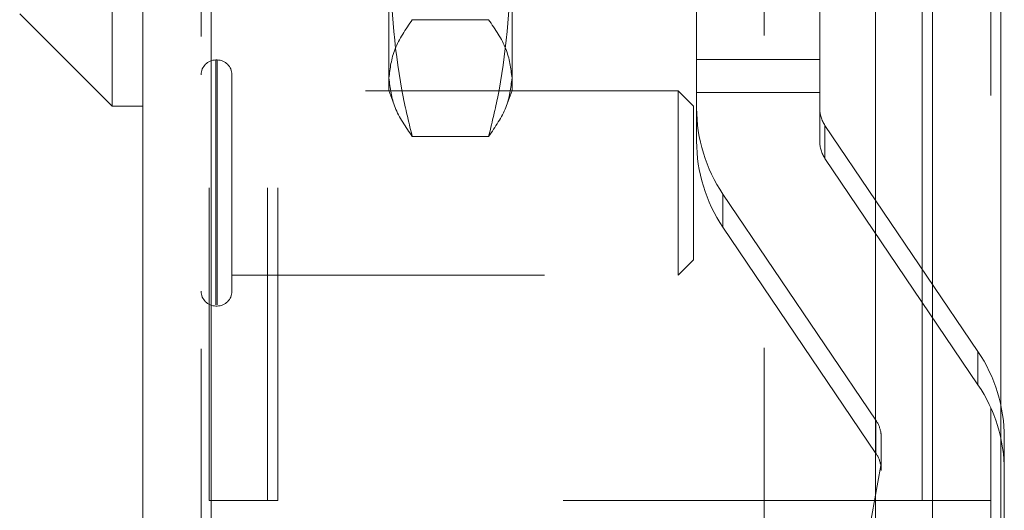
# Model space of a CAD drawing. Units: inches. Extents: x 0 to 23.4, y 0 to 16.5.
# Drawn here: x 11 to 11.3, y 6.2 to 6.4 of the extents above; entities that cross this region are included whole.
import ezdxf

# ---------------------------------------------------------------- set-up
doc = ezdxf.new("R2010")
doc.units = ezdxf.units.IN
doc.header["$MEASUREMENT"] = 0
doc.linetypes.add('HIDDEN', pattern=[0.07500000000000001, 0.05, -0.025])

msp = doc.modelspace()

# ---------------------------------------------------------------- linework, layer by layer
at = {"color": 7, "linetype": 'Continuous', "lineweight": 15}
for p, q in [((11.2507384073, 9.9263546017), (11.2507384073, 5.9637046017)), ((11.2726634073, 9.9263546017), (11.2726634073, 5.9637046017)), ((10.9981527292, 5.9825796017), (10.9981527292, 9.9074796017)), ((11.0200777292, 9.9071940678), (11.0200777292, 5.9828651356)), ((11.2325777292, 9.9071940678), (11.2325777292, 5.9828651356)), ((10.9883102095, 6.6358748773), (10.9883102095, 6.3602843261)), ((10.9587826504, 6.3898118852), (10.9883102095, 6.3602843261)), ((10.9883102095, 6.3602843261), (10.9981527292, 6.3602843261)), ((11.2474884073, 6.2340921017), (11.2325777292, 6.2340921017)), ((11.2474884073, 6.2340921017), (11.2507384073, 6.2340921017))]:
    msp.add_line(p, q, dxfattribs=at)
at = {"color": 7, "linetype": 'HIDDEN', "lineweight": 0}
for p, q in [((11.2694134073, 5.9637046017), (11.2694134073, 9.9263546017)), ((11.2726634073, 9.9263546017), (11.2726634073, 5.9637046017)), ((11.0168277292, 5.9825796017), (11.0168277292, 9.9074796017)), ((11.0200777292, 9.9071940678), (11.0200777292, 5.9828651356)), ((11.1969027292, 5.9828651356), (11.1969027292, 9.9071940678)), ((11.0194134073, 6.2340921017), (11.0194134073, 9.6559671017)), ((11.0380884073, 6.2340921017), (11.0380884073, 9.6559671017)), ((11.0413384073, 6.2340921017), (11.0413384073, 9.6559671017)), ((11.2474884073, 6.2340921017), (11.2474884073, 9.6559671017)), ((11.0768928866, 6.3692151197), (11.0768928866, 6.4617024318)), ((11.1162629654, 6.4617024318), (11.1162629654, 6.3692151197)), ((11.1753180835, 6.364564361), (11.1753180835, 6.4128830222)), ((11.2146881622, 6.364564361), (11.2146881622, 6.4128830222)), ((11.1087813091, 6.3879185004), (11.084374543, 6.3879185004)), ((11.0219458394, 6.3750247395), (11.0215521386, 6.3750247395)), ((11.0215521386, 6.2966768856), (11.0215521386, 6.3750233795)), ((11.0219458394, 6.2966768856), (11.0219458394, 6.3750233795)), ((11.1753180835, 6.3751504178), (11.2146881622, 6.3751504178)), ((11.0266702488, 6.3480436437), (11.0266702488, 6.37030033)), ((11.0768928866, 6.365205586), (11.0768928866, 6.3692151197)), ((11.1162629654, 6.3692151197), (11.1162629654, 6.365205586)), ((11.1693867843, 6.3651822198), (11.0266702488, 6.3651822198)), ((11.0768928866, 6.365205586), (11.078425045, 6.3609960154)), ((11.1147324294, 6.361000473), (11.1162629654, 6.365205586)), ((11.1693867843, 6.346213453), (11.1693867843, 6.3651822198)), ((11.1743080441, 6.36026096), (11.1693867843, 6.3651822198)), ((11.1753180835, 6.364564361), (11.2146881622, 6.364564361)), ((11.1753180835, 6.364564361), (11.1753180835, 6.3490153433)), ((11.2146881622, 6.3490153433), (11.2146881622, 6.364564361)), ((11.1743080441, 6.3444536543), (11.1743080441, 6.36026096)), ((11.2163729418, 6.3541028357), (11.2163729418, 6.3435167789)), ((11.2163729418, 6.3541028357), (11.2653193827, 6.2817061892)), ((11.1087813091, 6.350511739), (11.084374543, 6.350511739)), ((11.0266702488, 6.3010089915), (11.0266702488, 6.3480436437)), ((11.1693867843, 6.3061271017), (11.1693867843, 6.346213453)), ((11.1743080441, 6.3110483615), (11.1743080441, 6.3444536543)), ((11.2653193827, 6.2711201324), (11.2163729418, 6.3435167789)), ((11.1837419811, 6.3215225214), (11.1837419811, 6.3321085782)), ((11.2326884221, 6.2597119316), (11.1837419811, 6.3321085782)), ((11.1837419811, 6.3215225214), (11.2326884221, 6.2491258748)), ((11.1693867843, 6.3061271017), (11.1743080441, 6.3110483615)), ((11.0266702488, 6.3061271017), (11.1693867843, 6.3061271017)), ((11.0215521386, 6.296284582), (11.0219458394, 6.296284582)), ((11.2653193827, 6.2711201324), (11.2653193827, 6.2817061892)), ((11.2326884221, 6.2597119316), (11.2326884221, 6.2491258748)), ((11.2024234835, 6.0803243119), (11.2342454616, 6.2557915461)), ((11.2343732016, 6.2436996256), (11.2343732016, 6.2541410521)), ((11.2737432803, 6.2542133672), (11.2737432803, 6.2436273104)), ((11.2342454616, 6.2452054893), (11.2024234835, 6.0697382551)), ((11.2343732016, 6.0841347526), (11.2343732016, 6.2436996256)), ((11.2737432803, 6.217151308), (11.2737432803, 6.2436273104)), ((11.0194134073, 6.2340921017), (11.0380884073, 6.2340921017)), ((11.0380884073, 6.2340921017), (11.0413384073, 6.2340921017)), ((11.2325777292, 6.2340921017), (11.0413384073, 6.2340921017)), ((11.2507384073, 6.2340921017), (11.2694134073, 6.2340921017))]:
    msp.add_line(p, q, dxfattribs=at)
at = {"color": 8, "linetype": 'Continuous', "lineweight": 15}
msp.add_line((11.2474884073, 7.8581636231), (11.2474884073, 6.2340921017), dxfattribs=at)
at = {"color": 7, "linetype": 'HIDDEN', "lineweight": 0}
for centre, radius, start, end in [((11.0215521386, 6.37030033), 0.0047244094488192, 90, 180), ((11.0219458394, 6.37030033), 0.0047244094488192, 0, 90), ((11.2244033375, 6.3596043282), 0.0490852541082943, 180.0034178366, 214.0670806332), ((11.224505213, 6.3596019857), 0.0098170508216683, 180.0034178366, 214.0670806332), ((11.2244033375, 6.3490182714), 0.0490852541082527, 180.0034178366, 214.0670806332), ((11.224505213, 6.3490159289), 0.0098170508216559, 180.0034178366, 214.0670806332), ((11.0215521386, 6.3010089915), 0.0047244094488192, 180, 270), ((11.0219458394, 6.3010089915), 0.0047244094488192, 270, 0), ((11.2246580263, 6.2542104392), 0.0490852541082564, 0.0034178366, 34.0670806332), ((11.2246580263, 6.2436243824), 0.0490852541082904, 0.0034178366, 34.0670806332), ((11.2245543701, 6.2542119781), 0.0098189760854604, 9.2573348322, 34.0651441273), ((11.2245543701, 6.2436259213), 0.0098189760853403, 9.257334832, 34.0651441274)]:
    msp.add_arc(centre, radius, start, end, dxfattribs=at)
for centre, major_axis, ratio, start_param, end_param in [((11.2245306819, 6.2558604871), (-0.006658278839658749, 0.008630053017864014), 0.8399278303, 3.969414982894432, 4.130700760996637), ((11.2245306819, 6.2419801905), (0.007851386588891172, 0.007110360160849536), 0.8347768702, 5.635862057295775, 5.797147835397834)]:
    msp.add_ellipse(centre, major_axis=major_axis, ratio=ratio, start_param=start_param, end_param=end_param, dxfattribs=at)
for points, knots in [([(11.07689288664357, 6.405592289659753), (11.07777928055848, 6.391243738047776), (11.07892080142617, 6.372765304463476), (11.08337830293062, 6.354576818469281), (11.08437454295393, 6.350511739031211)], [0, 0, 0, 0, 0.7765025940384548, 1, 1, 1, 1]), ([(11.10878130907337, 6.35051173903121), (11.10977754909669, 6.354576818469281), (11.11423505060115, 6.372765304463473), (11.11537657146883, 6.391243738047775), (11.11626296538373, 6.405592289659751)], [0, 0, 0, 0, 0.223497405961545, 1, 1, 1, 1]), ([(11.07689288664358, 6.369215119736925), (11.07726214629928, 6.372339206992644), (11.07800395831974, 6.378615239165349), (11.08224474016963, 6.384808250299328), (11.08437454295393, 6.387918500442638)], [0, 0, 0, 0, 0.4977806310976076, 1, 1, 1, 1]), ([(11.10878130907337, 6.387918500442637), (11.11089545261713, 6.384833804560155), (11.11513975970235, 6.378641038402713), (11.11588762256201, 6.37236498887313), (11.11626296538373, 6.369215119736924)], [0, 0, 0, 0, 0.4981127664209333, 1, 1, 1, 1]), ([(11.08437454295393, 6.350511739031211), (11.08226039941017, 6.353596434913694), (11.07801609232495, 6.359789201071138), (11.0772682294653, 6.366065250600719), (11.07689288664358, 6.369215119736925)], [0, 0, 0, 0, 0.4981127664209358, 1, 1, 1, 1]), ([(11.11626296538373, 6.369215119736924), (11.11589370572803, 6.366091032481205), (11.11515189370757, 6.3598150003085), (11.11091111185768, 6.353621989174523), (11.10878130907337, 6.35051173903121)], [0, 0, 0, 0, 0.4977806310976121, 1, 1, 1, 1])]:
    msp.add_open_spline(points, degree=3, knots=knots, dxfattribs=at)

doc.saveas('drawing.dxf')
